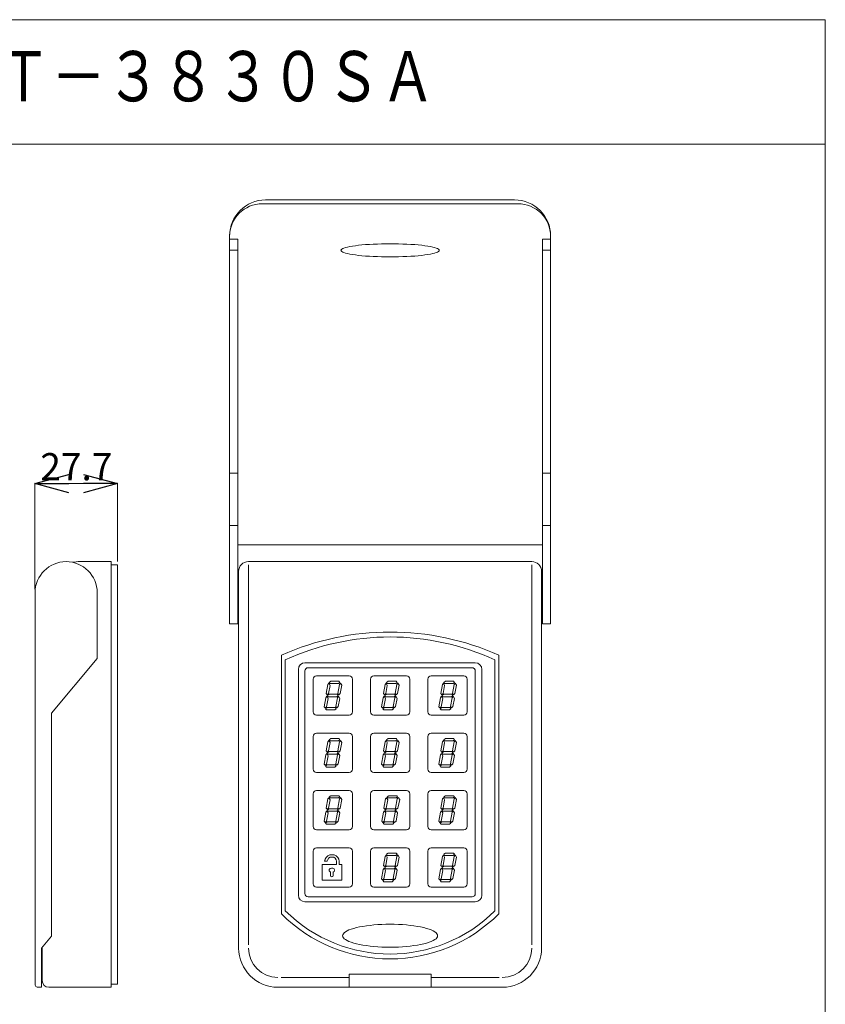
# Model space of a CAD drawing. Units: millimetres. Extents: x 61365 to 83945, y 61807 to 86887.
# Drawn here: x 72072 to 83945, y 72369 to 86887 of the extents above; entities that cross this region are included whole.
import ezdxf

# ---------------------------------------------------------------- set-up
doc = ezdxf.new("R2010")
doc.units = ezdxf.units.MM
doc.layers.add('電気錠制御盤\u3000（株）アート', color=40, linetype='Continuous')
doc.styles.add('KANJI', font='TXT', dxfattribs={"bigfont": 'BIGFONT'})
doc.styles.get("Standard").update_dxf_attribs({"font": 'txt.shx', "bigfont": 'extfont2.shx'})
doc.dimstyles.get("Standard").update_dxf_attribs({"dimtxt": 0.18, "dimasz": 0.18, "dimexe": 0.18, "dimexo": 0.0625, "dimgap": 0.09, "dimtad": 0, "dimtih": 1, "dimtoh": 1, "dimdec": 4, "dimzin": 0, "dimdsep": 46, "dimtxsty": 'Standard', "dimcen": 0.09, "dimadec": 0, "dimazin": 0, "dimtfac": 1, "dimtdec": 4, "dimtofl": 0, "dimtmove": 0, "dimatfit": 3, "dimfxl": 1, "dimtolj": 1, "dimtzin": 0, "dimarcsym": 0})

# ---------------------------------------------------------------- blocks, each defined once
blk = doc.blocks.new('_OPEN30')
at = {"color": 0, "linetype": 'ByBlock'}
for p, q in [((-1, 0.267949), (0, 0)), ((0, 0), (-1, -0.267949)), ((0, 0), (-1, 0))]:
    blk.add_line(p, q, dxfattribs=at)
blk = doc.blocks.new('*D170')
at = {"layer": 'DEFPOINTS', "color": 0, "linetype": 'Continuous'}
for p in [(73514, 80046), (73514, 78848), (72297, 78438)]:
    blk.add_point(p, dxfattribs=at)
at = {"layer": '電気錠制御盤\u3000（株）アート', "color": 0, "linetype": 'Continuous', "lineweight": 13}
for p, q in [((72297, 78488), (72297, 80046)), ((72797, 80046), (73014, 80046)), ((73514, 78898), (73514, 80046))]:
    blk.add_line(p, q, dxfattribs=at)
at = {"layer": '電気錠制御盤\u3000（株）アート', "color": 0, "linetype": 'Continuous', "lineweight": 13, "xscale": 500, "yscale": 500, "zscale": 500, "rotation": 180}
blk.add_blockref('_OPEN30', (72297, 80046), dxfattribs=at)
at = {"layer": '電気錠制御盤\u3000（株）アート', "color": 0, "linetype": 'Continuous', "lineweight": 13, "xscale": 500, "yscale": 500, "zscale": 500}
blk.add_blockref('_OPEN30', (73514, 80046), dxfattribs=at)
at = {"layer": '電気錠制御盤\u3000（株）アート', "color": 0, "linetype": 'Continuous', "lineweight": 13, "insert": (72906, 80296), "char_height": 400, "attachment_point": 5}
blk.add_mtext('\\A1;27.7', dxfattribs=at)

msp = doc.modelspace()

# ---------------------------------------------------------------- linework, layer by layer
at = {"layer": '電気錠制御盤\u3000（株）アート', "color": 7, "lineweight": 13}
msp.add_line((61364.52455, 86886.50006), (83944.98222, 86886.50006), dxfattribs=at)
at = {"layer": '電気錠制御盤\u3000（株）アート', "color": 7, "linetype": 'Continuous', "lineweight": 13}
for p, q in [((83944.98222, 86886.50006), (83944.98222, 61806.54404)), ((61364.52455, 85049.36754), (83944.98222, 85049.36754)), ((75696.60741, 84229.30092), (77531.21832, 84229.30092)), ((77531.21832, 84229.30092), (79365.82923, 84229.30092)), ((77531.21832, 84173.14879), (75648.32818, 84173.14879)), ((79414.10846, 84173.14879), (77531.21832, 84173.14879)), ((75165.53584, 77978.65048), (75165.53584, 83698.22934)), ((75165.53584, 83650.74406), (75286.23392, 83650.74406)), ((75286.23392, 83650.76023), (75286.23392, 79145.68776)), ((79776.20272, 79145.68776), (79776.20272, 83650.74406)), ((79776.20272, 83650.74406), (79896.90081, 83650.74406)), ((79896.90081, 77978.65048), (79896.90081, 83690.35645)), ((75165.53584, 83485.94953), (75286.23392, 83485.94953)), ((76809.78558, 83494.36521), (76807.02981, 83485.94953)), ((76807.02981, 83485.94953), (76809.78558, 83477.53386)), ((76818.03192, 83502.71679), (76809.78558, 83494.36521)), ((76809.78558, 83477.53386), (76818.03192, 83469.18227)), ((76831.70593, 83510.94067), (76818.03192, 83502.71679)), ((76850.7038, 83518.97446), (76831.70593, 83510.94067)), ((76874.88072, 83526.75695), (76850.7038, 83518.97446)), ((76904.05272, 83534.22877), (76874.88072, 83526.75695)), ((76937.99785, 83541.33318), (76904.05272, 83534.22877)), ((76976.45781, 83548.01611), (76937.99785, 83541.33318)), ((77019.13979, 83554.22663), (76976.45781, 83548.01611)), ((77065.719, 83559.91766), (77019.13979, 83554.22663)), ((77115.84093, 83565.04564), (77065.719, 83559.91766)), ((77169.12406, 83569.57158), (77115.84093, 83565.04564)), ((77225.1631, 83573.4612), (77169.12406, 83569.57158)), ((77283.53137, 83576.6848), (77225.1631, 83573.4612)), ((77343.78457, 83579.21789), (77283.53137, 83576.6848)), ((77405.46431, 83581.04104), (77343.78457, 83579.21789)), ((77468.10119, 83582.1406), (77405.46431, 83581.04104)), ((77531.21832, 83582.508), (77468.10119, 83582.1406)), ((77594.33558, 83582.1406), (77531.21832, 83582.508)), ((77656.97233, 83581.04104), (77594.33558, 83582.1406)), ((77718.65219, 83579.21789), (77656.97233, 83581.04104)), ((77778.9054, 83576.6848), (77718.65219, 83579.21789)), ((77837.27367, 83573.4612), (77778.9054, 83576.6848)), ((77893.31258, 83569.57158), (77837.27367, 83573.4612)), ((77946.59584, 83565.04564), (77893.31258, 83569.57158)), ((77996.71777, 83559.91766), (77946.59584, 83565.04564)), ((78043.29697, 83554.22663), (77996.71777, 83559.91766)), ((78085.97895, 83548.01611), (78043.29697, 83554.22663)), ((78124.43891, 83541.33318), (78085.97895, 83548.01611)), ((78158.38404, 83534.22877), (78124.43891, 83541.33318)), ((78187.55605, 83526.75695), (78158.38404, 83534.22877)), ((78211.73296, 83518.97446), (78187.55605, 83526.75695)), ((78230.73072, 83510.94067), (78211.73296, 83518.97446)), ((78244.40485, 83502.71679), (78230.73072, 83510.94067)), ((78252.65118, 83494.36521), (78244.40485, 83502.71679)), ((78244.40485, 83469.18227), (78252.65118, 83477.53386)), ((78255.40684, 83485.94953), (78252.65118, 83494.36521)), ((78252.65118, 83477.53386), (78255.40684, 83485.94953)), ((79776.20272, 83485.94953), (79896.90081, 83485.94953)), ((76818.03192, 83469.18227), (76831.70593, 83460.95839)), ((76831.70593, 83460.95839), (76850.7038, 83452.9246)), ((76850.7038, 83452.9246), (76874.88072, 83445.14211)), ((76874.88072, 83445.14211), (76904.05272, 83437.6703)), ((76904.05272, 83437.6703), (76937.99785, 83430.56589)), ((76937.99785, 83430.56589), (76976.45781, 83423.88295)), ((76976.45781, 83423.88295), (77019.13979, 83417.67243)), ((77019.13979, 83417.67243), (77065.719, 83411.9814)), ((77065.719, 83411.9814), (77115.84093, 83406.85342)), ((77115.84093, 83406.85342), (77169.12406, 83402.32748)), ((77169.12406, 83402.32748), (77225.1631, 83398.43787)), ((77225.1631, 83398.43787), (77283.53137, 83395.21426)), ((77283.53137, 83395.21426), (77343.78457, 83392.68117)), ((77343.78457, 83392.68117), (77405.46431, 83390.85803)), ((77405.46431, 83390.85803), (77468.10119, 83389.75847)), ((77468.10119, 83389.75847), (77531.21832, 83389.39106)), ((77531.21832, 83389.39106), (77594.33558, 83389.75847)), ((77594.33558, 83389.75847), (77656.97233, 83390.85803)), ((77656.97233, 83390.85803), (77718.65219, 83392.68117)), ((77718.65219, 83392.68117), (77778.9054, 83395.21426)), ((77778.9054, 83395.21426), (77837.27367, 83398.43787)), ((77837.27367, 83398.43787), (77893.31258, 83402.32748)), ((77893.31258, 83402.32748), (77946.59584, 83406.85342)), ((77946.59584, 83406.85342), (77996.71777, 83411.9814)), ((77996.71777, 83411.9814), (78043.29697, 83417.67243)), ((78043.29697, 83417.67243), (78085.97895, 83423.88295)), ((78085.97895, 83423.88295), (78124.43891, 83430.56589)), ((78124.43891, 83430.56589), (78158.38404, 83437.6703)), ((78158.38404, 83437.6703), (78187.55605, 83445.14211)), ((78187.55605, 83445.14211), (78211.73296, 83452.9246)), ((78211.73296, 83452.9246), (78230.73072, 83460.95839)), ((78230.73072, 83460.95839), (78244.40485, 83469.18227)), ((75165.53584, 82725.7954), (75165.53584, 77978.65048)), ((75165.53584, 82690.8795), (75165.53584, 82468.89158)), ((79896.90081, 82468.89158), (79896.90081, 82690.8795)), ((79896.90081, 82546.04179), (79896.90081, 78162.51144)), ((75165.53584, 80199.50951), (75286.23392, 80199.50951)), ((79776.20272, 80199.50951), (79896.90081, 80199.50951)), ((75165.53584, 79430.47055), (75286.23392, 79430.47055)), ((79776.20272, 79430.47055), (79896.90081, 79430.47055)), ((75286.23392, 77978.65048), (75286.23392, 79145.68776)), ((75286.23392, 78162.51144), (75286.23392, 79145.68776)), ((75286.23392, 79145.68776), (77531.21832, 79145.68776)), ((75286.23392, 79145.68776), (77531.21832, 79145.68776)), ((77531.21832, 79145.68776), (79776.20272, 79145.68776)), ((77531.21832, 79145.68776), (79776.20272, 79145.68776)), ((79776.20272, 79145.68776), (79776.20272, 77978.58808)), ((79776.20272, 79145.68776), (79776.20272, 78162.51144)), ((72958.79571, 78896.22847), (73417.44844, 78896.22847)), ((73417.44844, 78896.22847), (73417.44844, 72619.92776)), ((73514.00691, 78847.94924), (73417.44844, 78847.94924)), ((73514.00691, 78847.94924), (73514.00691, 72668.20699)), ((77531.21832, 78896.22823), (75443.14143, 78896.22823)), ((75443.14143, 78847.949), (75443.14143, 73247.5578)), ((79619.29521, 78896.22823), (77531.21832, 78896.22823)), ((79619.29521, 73247.5578), (79619.29521, 78847.949)), ((75298.30373, 78751.39053), (75298.30373, 73199.27857)), ((79764.13291, 73199.27857), (79764.13291, 78751.39053)), ((72297.3702, 78437.5755), (72297.3702, 72668.20699)), ((73214.67565, 78437.5755), (73214.67565, 77468.35732)), ((75286.23392, 77978.65048), (75165.53584, 77978.65048)), ((79896.90081, 77978.65048), (79776.20272, 77978.65048)), ((72538.76637, 76662.84002), (73214.67565, 77468.35732)), ((75928.34726, 77516.50765), (75928.34726, 73704.32209)), ((75986.28282, 77446.42358), (75986.28282, 73748.79728)), ((78786.47842, 77404.39989), (76275.95823, 77404.39989)), ((79076.15382, 77446.42358), (79076.15382, 73748.7974)), ((79134.08794, 77516.50765), (79134.08794, 73704.32124)), ((76179.39976, 77307.84142), (76179.39976, 73976.57424)), ((76275.95823, 77283.7018), (76275.95823, 74000.71386)), ((78738.19918, 77331.98104), (76324.23746, 77331.98104)), ((78786.47842, 74000.71386), (78786.47842, 77283.7018)), ((78883.03689, 73976.57424), (78883.03689, 77307.84142)), ((76396.65776, 77162.99937), (76396.65776, 76680.20847)), ((76444.937, 77211.2786), (76927.72934, 77211.2786)), ((76611.88417, 77085.42478), (76628.44492, 77101.93579)), ((76628.44492, 77101.93579), (76644.9569, 77072.14751)), ((76635.00993, 77115.1643), (76658.18493, 77131.72456)), ((76644.9569, 77098.65329), (76635.00993, 77115.1643)), ((76770.72334, 77098.65329), (76644.9569, 77098.65329)), ((76658.18493, 77131.72456), (76777.33711, 77131.72456)), ((76790.56659, 77115.1643), (76770.72334, 77098.65329)), ((76777.33711, 77131.72456), (76790.56659, 77115.1643)), ((76783.95281, 77085.42478), (76800.46335, 77105.26706)), ((76800.46335, 77105.26706), (76820.35487, 77075.47877)), ((76976.00857, 77162.99937), (76976.00857, 76680.20847)), ((77241.54436, 77162.99937), (77241.54436, 76680.20847)), ((77289.8236, 77211.2786), (77772.61449, 77211.2786)), ((77456.77078, 77085.42478), (77473.33152, 77101.93579)), ((77473.33152, 77101.93579), (77489.8435, 77072.14751)), ((77479.89653, 77115.1643), (77503.07153, 77131.72456)), ((77489.8435, 77098.65329), (77479.89653, 77115.1643)), ((77615.60994, 77098.65329), (77489.8435, 77098.65329)), ((77503.07153, 77131.72456), (77622.22371, 77131.72456)), ((77635.45319, 77115.1643), (77615.60994, 77098.65329)), ((77622.22371, 77131.72456), (77635.45319, 77115.1643)), ((77628.83942, 77085.42478), (77645.34995, 77105.26706)), ((77645.34995, 77105.26706), (77665.24148, 77075.47877)), ((77820.89373, 77162.99937), (77820.89373, 76680.20847)), ((78086.42952, 77162.99792), (78086.42952, 76680.20703)), ((78134.70875, 77211.27716), (78617.49965, 77211.27716)), ((78301.65738, 77085.42478), (78318.21812, 77101.93579)), ((78318.21812, 77101.93579), (78334.7301, 77072.14751)), ((78324.78313, 77115.1643), (78347.95813, 77131.72456)), ((78334.7301, 77098.65329), (78324.78313, 77115.1643)), ((78460.49654, 77098.65329), (78334.7301, 77098.65329)), ((78347.95813, 77131.72456), (78467.11032, 77131.72456)), ((78480.33979, 77115.1643), (78460.49654, 77098.65329)), ((78467.11032, 77131.72456), (78480.33979, 77115.1643)), ((78473.72602, 77085.42478), (78490.23655, 77105.26706)), ((78490.23655, 77105.26706), (78510.12808, 77075.47877)), ((78665.77888, 77162.99792), (78665.77888, 76680.20703)), ((76588.71111, 76949.76013), (76611.88417, 77085.42478)), ((76601.93914, 76933.20035), (76588.71111, 76949.76013)), ((76621.78238, 76949.76013), (76601.93914, 76933.20035)), ((76644.9569, 77072.14751), (76621.78238, 76949.76013)), ((76760.7783, 76949.76013), (76783.95281, 77085.42478)), ((76774.00584, 76933.20035), (76760.7783, 76949.76013)), ((76793.84909, 76949.76013), (76774.00584, 76933.20035)), ((76820.35487, 77075.47877), (76793.84909, 76949.76013)), ((77433.59771, 76949.76013), (77456.77078, 77085.42478)), ((77446.82574, 76933.20035), (77433.59771, 76949.76013)), ((77466.66899, 76949.76013), (77446.82574, 76933.20035)), ((77489.8435, 77072.14751), (77466.66899, 76949.76013)), ((77605.6649, 76949.76013), (77628.83942, 77085.42478)), ((77618.89245, 76933.20035), (77605.6649, 76949.76013)), ((77638.73569, 76949.76013), (77618.89245, 76933.20035)), ((77665.24148, 77075.47877), (77638.73569, 76949.76013)), ((78278.48431, 76949.76013), (78301.65738, 77085.42478)), ((78291.71234, 76933.20035), (78278.48431, 76949.76013)), ((78311.55559, 76949.76013), (78291.71234, 76933.20035)), ((78334.7301, 77072.14751), (78311.55559, 76949.76013)), ((78450.5515, 76949.76013), (78473.72602, 77085.42478)), ((78463.77905, 76933.20035), (78450.5515, 76949.76013)), ((78483.6223, 76949.76013), (78463.77905, 76933.20035)), ((78510.12808, 77075.47877), (78483.6223, 76949.76013)), ((76558.92282, 76754.51842), (76582.09734, 76890.18307)), ((76582.09734, 76890.18307), (76598.60787, 76910.02535)), ((76618.4994, 76876.95456), (76592.04238, 76754.51842)), ((76598.60787, 76910.02535), (76618.4994, 76876.95456)), ((76608.55291, 76923.25435), (76631.72742, 76939.81412)), ((76618.4994, 76903.41158), (76608.55291, 76923.25435)), ((76744.219, 76903.41158), (76618.4994, 76903.41158)), ((76631.72742, 76939.81412), (76750.83278, 76939.81412)), ((76730.98953, 76757.84969), (76754.16404, 76890.18307)), ((76764.0608, 76919.97136), (76744.219, 76903.41158)), ((76750.83278, 76939.81412), (76764.0608, 76919.97136)), ((76754.16404, 76890.18307), (76770.72334, 76910.02535)), ((76790.56659, 76880.28583), (76767.39207, 76757.84969)), ((76770.72334, 76910.02535), (76790.56659, 76880.28583)), ((77403.80942, 76754.51842), (77426.98394, 76890.18307)), ((77426.98394, 76890.18307), (77443.49447, 76910.02535)), ((77463.386, 76876.95456), (77436.92898, 76754.51842)), ((77443.49447, 76910.02535), (77463.386, 76876.95456)), ((77453.43951, 76923.25435), (77476.61403, 76939.81412)), ((77463.386, 76903.41158), (77453.43951, 76923.25435)), ((77589.10561, 76903.41158), (77463.386, 76903.41158)), ((77476.61403, 76939.81412), (77595.71938, 76939.81412)), ((77575.87613, 76757.84969), (77599.05065, 76890.18307)), ((77608.94741, 76919.97136), (77589.10561, 76903.41158)), ((77595.71938, 76939.81412), (77608.94741, 76919.97136)), ((77599.05065, 76890.18307), (77615.60994, 76910.02535)), ((77635.45319, 76880.28583), (77612.27867, 76757.84969)), ((77615.60994, 76910.02535), (77635.45319, 76880.28583)), ((78248.69602, 76754.51842), (78271.87054, 76890.18307)), ((78271.87054, 76890.18307), (78288.38107, 76910.02535)), ((78308.2726, 76876.95456), (78281.81558, 76754.51842)), ((78288.38107, 76910.02535), (78308.2726, 76876.95456)), ((78298.32611, 76923.25435), (78321.50063, 76939.81412)), ((78308.2726, 76903.41158), (78298.32611, 76923.25435)), ((78433.99221, 76903.41158), (78308.2726, 76903.41158)), ((78321.50063, 76939.81412), (78440.60598, 76939.81412)), ((78420.76273, 76757.84969), (78443.93725, 76890.18307)), ((78453.83401, 76919.97136), (78433.99221, 76903.41158)), ((78440.60598, 76939.81412), (78453.83401, 76919.97136)), ((78443.93725, 76890.18307), (78460.49654, 76910.02535)), ((78480.33979, 76880.28583), (78457.16528, 76757.84969)), ((78460.49654, 76910.02535), (78480.33979, 76880.28583)), ((72538.76637, 76662.84002), (72538.76637, 73371.88987)), ((76572.15036, 76737.95865), (76558.92282, 76754.51842)), ((76592.04238, 76754.51842), (76572.15036, 76737.95865)), ((76578.8129, 76728.0614), (76601.93914, 76744.57338)), ((76592.04238, 76711.50163), (76578.8129, 76728.0614)), ((76717.7615, 76711.50163), (76592.04238, 76711.50163)), ((76601.93914, 76744.57338), (76721.04449, 76744.57338)), ((76734.3208, 76728.0614), (76717.7615, 76711.50163)), ((76721.04449, 76744.57338), (76734.3208, 76728.0614)), ((76744.219, 76737.95865), (76730.98953, 76757.84969)), ((76767.39207, 76757.84969), (76744.219, 76737.95865)), ((77417.03697, 76737.95865), (77403.80942, 76754.51842)), ((77436.92898, 76754.51842), (77417.03697, 76737.95865)), ((77423.6995, 76728.0614), (77446.82574, 76744.57338)), ((77436.92898, 76711.50163), (77423.6995, 76728.0614)), ((77562.6481, 76711.50163), (77436.92898, 76711.50163)), ((77446.82574, 76744.57338), (77565.93109, 76744.57338)), ((77579.2074, 76728.0614), (77562.6481, 76711.50163)), ((77565.93109, 76744.57338), (77579.2074, 76728.0614)), ((77589.10561, 76737.95865), (77575.87613, 76757.84969)), ((77612.27867, 76757.84969), (77589.10561, 76737.95865)), ((78261.92357, 76737.95865), (78248.69602, 76754.51842)), ((78281.81558, 76754.51842), (78261.92357, 76737.95865)), ((78268.5861, 76728.0614), (78291.71234, 76744.57338)), ((78281.81558, 76711.50163), (78268.5861, 76728.0614)), ((78407.53471, 76711.50163), (78281.81558, 76711.50163)), ((78291.71234, 76744.57338), (78410.81769, 76744.57338)), ((78424.094, 76728.0614), (78407.53471, 76711.50163)), ((78410.81769, 76744.57338), (78424.094, 76728.0614)), ((78433.99221, 76737.95865), (78420.76273, 76757.84969)), ((78457.16528, 76757.84969), (78433.99221, 76737.95865)), ((76444.937, 76631.92924), (76927.72934, 76631.92924)), ((77289.8236, 76631.92924), (77772.61449, 76631.92924)), ((78134.70875, 76631.92779), (78617.49965, 76631.92779)), ((76444.937, 76366.39297), (76927.72934, 76366.39297)), ((77289.8236, 76366.392), (77772.61449, 76366.392)), ((78134.70875, 76366.39152), (78617.49965, 76366.39152)), ((76396.65776, 76318.11373), (76396.65776, 75835.32284)), ((76588.71111, 76104.87353), (76611.88417, 76240.53818)), ((76611.88417, 76240.53818), (76628.44492, 76257.04919)), ((76644.9569, 76227.2609), (76621.78238, 76104.87353)), ((76628.44492, 76257.04919), (76644.9569, 76227.2609)), ((76635.00993, 76270.2777), (76658.18493, 76286.83796)), ((76644.9569, 76253.76669), (76635.00993, 76270.2777)), ((76770.72334, 76253.76669), (76644.9569, 76253.76669)), ((76658.18493, 76286.83796), (76777.33711, 76286.83796)), ((76760.7783, 76104.87353), (76783.95281, 76240.53818)), ((76790.56659, 76270.2777), (76770.72334, 76253.76669)), ((76777.33711, 76286.83796), (76790.56659, 76270.2777)), ((76783.95281, 76240.53818), (76800.46335, 76260.38046)), ((76820.35487, 76230.59217), (76793.84909, 76104.87353)), ((76800.46335, 76260.38046), (76820.35487, 76230.59217)), ((76976.00857, 76318.11373), (76976.00857, 75835.32284)), ((77241.54436, 76318.11277), (77241.54436, 75835.32187)), ((77433.59771, 76104.87353), (77456.77078, 76240.53818)), ((77456.77078, 76240.53818), (77473.33152, 76257.04919)), ((77489.8435, 76227.2609), (77466.66899, 76104.87353)), ((77473.33152, 76257.04919), (77489.8435, 76227.2609)), ((77479.89653, 76270.2777), (77503.07153, 76286.83796)), ((77489.8435, 76253.76669), (77479.89653, 76270.2777)), ((77615.60994, 76253.76669), (77489.8435, 76253.76669)), ((77503.07153, 76286.83796), (77622.22371, 76286.83796)), ((77605.6649, 76104.87353), (77628.83942, 76240.53818)), ((77635.45319, 76270.2777), (77615.60994, 76253.76669)), ((77622.22371, 76286.83796), (77635.45319, 76270.2777)), ((77628.83942, 76240.53818), (77645.34995, 76260.38046)), ((77665.24148, 76230.59217), (77638.73569, 76104.87353)), ((77645.34995, 76260.38046), (77665.24148, 76230.59217)), ((77820.89373, 76318.11277), (77820.89373, 75835.32187)), ((78086.42952, 76318.11228), (78086.42952, 75835.32139)), ((78278.48431, 76104.87353), (78301.65738, 76240.53818)), ((78301.65738, 76240.53818), (78318.21812, 76257.04919)), ((78334.7301, 76227.2609), (78311.55559, 76104.87353)), ((78318.21812, 76257.04919), (78334.7301, 76227.2609)), ((78324.78313, 76270.2777), (78347.95813, 76286.83796)), ((78334.7301, 76253.76669), (78324.78313, 76270.2777)), ((78460.49654, 76253.76669), (78334.7301, 76253.76669)), ((78347.95813, 76286.83796), (78467.11032, 76286.83796)), ((78450.5515, 76104.87353), (78473.72602, 76240.53818)), ((78480.33979, 76270.2777), (78460.49654, 76253.76669)), ((78467.11032, 76286.83796), (78480.33979, 76270.2777)), ((78473.72602, 76240.53818), (78490.23655, 76260.38046)), ((78510.12808, 76230.59217), (78483.6223, 76104.87353)), ((78490.23655, 76260.38046), (78510.12808, 76230.59217)), ((78665.77888, 76318.11228), (78665.77888, 75835.32139)), ((76601.93914, 76088.31375), (76588.71111, 76104.87353)), ((76621.78238, 76104.87353), (76601.93914, 76088.31375)), ((76608.55291, 76078.36775), (76631.72742, 76094.92752)), ((76618.4994, 76058.52498), (76608.55291, 76078.36775)), ((76631.72742, 76094.92752), (76750.83278, 76094.92752)), ((76764.0608, 76075.08476), (76744.219, 76058.52498)), ((76750.83278, 76094.92752), (76764.0608, 76075.08476)), ((76774.00584, 76088.31375), (76760.7783, 76104.87353)), ((76793.84909, 76104.87353), (76774.00584, 76088.31375)), ((77446.82574, 76088.31375), (77433.59771, 76104.87353)), ((77466.66899, 76104.87353), (77446.82574, 76088.31375)), ((77453.43951, 76078.36775), (77476.61403, 76094.92752)), ((77463.386, 76058.52498), (77453.43951, 76078.36775)), ((77476.61403, 76094.92752), (77595.71938, 76094.92752)), ((77608.94741, 76075.08476), (77589.10561, 76058.52498)), ((77595.71938, 76094.92752), (77608.94741, 76075.08476)), ((77618.89245, 76088.31375), (77605.6649, 76104.87353)), ((77638.73569, 76104.87353), (77618.89245, 76088.31375)), ((78291.71234, 76088.31375), (78278.48431, 76104.87353)), ((78311.55559, 76104.87353), (78291.71234, 76088.31375)), ((78298.32611, 76078.36775), (78321.50063, 76094.92752)), ((78308.2726, 76058.52498), (78298.32611, 76078.36775)), ((78321.50063, 76094.92752), (78440.60598, 76094.92752)), ((78453.83401, 76075.08476), (78433.99221, 76058.52498)), ((78440.60598, 76094.92752), (78453.83401, 76075.08476)), ((78463.77905, 76088.31375), (78450.5515, 76104.87353)), ((78483.6223, 76104.87353), (78463.77905, 76088.31375)), ((76558.92282, 75909.63182), (76582.09734, 76045.29647)), ((76582.09734, 76045.29647), (76598.60787, 76065.13875)), ((76618.4994, 76032.06796), (76592.04238, 75909.63182)), ((76598.60787, 76065.13875), (76618.4994, 76032.06796)), ((76744.219, 76058.52498), (76618.4994, 76058.52498)), ((76730.98953, 75912.96309), (76754.16404, 76045.29647)), ((76754.16404, 76045.29647), (76770.72334, 76065.13875)), ((76790.56659, 76035.39923), (76767.39207, 75912.96309)), ((76770.72334, 76065.13875), (76790.56659, 76035.39923)), ((77403.80942, 75909.63182), (77426.98394, 76045.29647)), ((77426.98394, 76045.29647), (77443.49447, 76065.13875)), ((77463.386, 76032.06796), (77436.92898, 75909.63182)), ((77443.49447, 76065.13875), (77463.386, 76032.06796)), ((77589.10561, 76058.52498), (77463.386, 76058.52498)), ((77575.87613, 75912.96309), (77599.05065, 76045.29647)), ((77599.05065, 76045.29647), (77615.60994, 76065.13875)), ((77635.45319, 76035.39923), (77612.27867, 75912.96309)), ((77615.60994, 76065.13875), (77635.45319, 76035.39923)), ((78248.69602, 75909.63182), (78271.87054, 76045.29647)), ((78271.87054, 76045.29647), (78288.38107, 76065.13875)), ((78308.2726, 76032.06796), (78281.81558, 75909.63182)), ((78288.38107, 76065.13875), (78308.2726, 76032.06796)), ((78433.99221, 76058.52498), (78308.2726, 76058.52498)), ((78420.76273, 75912.96309), (78443.93725, 76045.29647)), ((78443.93725, 76045.29647), (78460.49654, 76065.13875)), ((78480.33979, 76035.39923), (78457.16528, 75912.96309)), ((78460.49654, 76065.13875), (78480.33979, 76035.39923)), ((76444.937, 75787.0436), (76927.72934, 75787.0436)), ((76572.15036, 75893.07204), (76558.92282, 75909.63182)), ((76592.04238, 75909.63182), (76572.15036, 75893.07204)), ((76578.8129, 75883.1748), (76601.93914, 75899.68678)), ((76592.04238, 75866.61502), (76578.8129, 75883.1748)), ((76717.7615, 75866.61502), (76592.04238, 75866.61502)), ((76601.93914, 75899.68678), (76721.04449, 75899.68678)), ((76734.3208, 75883.1748), (76717.7615, 75866.61502)), ((76721.04449, 75899.68678), (76734.3208, 75883.1748)), ((76744.219, 75893.07204), (76730.98953, 75912.96309)), ((76767.39207, 75912.96309), (76744.219, 75893.07204)), ((77289.8236, 75787.04264), (77772.61449, 75787.04264)), ((77417.03697, 75893.07204), (77403.80942, 75909.63182)), ((77436.92898, 75909.63182), (77417.03697, 75893.07204)), ((77423.6995, 75883.1748), (77446.82574, 75899.68678)), ((77436.92898, 75866.61502), (77423.6995, 75883.1748)), ((77562.6481, 75866.61502), (77436.92898, 75866.61502)), ((77446.82574, 75899.68678), (77565.93109, 75899.68678)), ((77579.2074, 75883.1748), (77562.6481, 75866.61502)), ((77565.93109, 75899.68678), (77579.2074, 75883.1748)), ((77589.10561, 75893.07204), (77575.87613, 75912.96309)), ((77612.27867, 75912.96309), (77589.10561, 75893.07204)), ((78134.70875, 75787.04215), (78617.49965, 75787.04215)), ((78261.92357, 75893.07204), (78248.69602, 75909.63182)), ((78281.81558, 75909.63182), (78261.92357, 75893.07204)), ((78268.5861, 75883.1748), (78291.71234, 75899.68678)), ((78281.81558, 75866.61502), (78268.5861, 75883.1748)), ((78407.53471, 75866.61502), (78281.81558, 75866.61502)), ((78291.71234, 75899.68678), (78410.81769, 75899.68678)), ((78424.094, 75883.1748), (78407.53471, 75866.61502)), ((78410.81769, 75899.68678), (78424.094, 75883.1748)), ((78433.99221, 75893.07204), (78420.76273, 75912.96309)), ((78457.16528, 75912.96309), (78433.99221, 75893.07204)), ((76444.937, 75521.50637), (76927.72934, 75521.50637)), ((77289.8236, 75521.50492), (77772.61449, 75521.50492)), ((78134.70875, 75521.50492), (78617.49965, 75521.50492)), ((76396.65776, 75473.22713), (76396.65776, 74990.43624)), ((76588.71111, 75263.26943), (76611.88417, 75398.93408)), ((76611.88417, 75398.93408), (76628.44492, 75415.4451)), ((76644.9569, 75385.70557), (76621.78238, 75263.26943)), ((76628.44492, 75415.4451), (76644.9569, 75385.70557)), ((76635.00993, 75428.72237), (76658.18493, 75445.23387)), ((76644.9569, 75412.16259), (76635.00993, 75428.72237)), ((76770.72334, 75412.16259), (76644.9569, 75412.16259)), ((76658.18493, 75445.23387), (76777.33711, 75445.23387)), ((76760.7783, 75263.26943), (76783.95281, 75398.93408)), ((76790.56659, 75428.72237), (76770.72334, 75412.16259)), ((76777.33711, 75445.23387), (76790.56659, 75428.72237)), ((76783.95281, 75398.93408), (76800.46335, 75418.77636)), ((76820.35487, 75388.98904), (76793.84909, 75263.26943)), ((76800.46335, 75418.77636), (76820.35487, 75388.98904)), ((76976.00857, 75473.22713), (76976.00857, 74990.43624)), ((77241.54436, 75473.22568), (77241.54436, 74990.43527)), ((77440.21148, 75263.26943), (77463.386, 75398.93408)), ((77463.386, 75398.93408), (77479.94529, 75415.4451)), ((77496.45727, 75385.70557), (77473.28276, 75263.26943)), ((77479.94529, 75415.4451), (77496.45727, 75385.70557)), ((77486.51223, 75428.72237), (77509.6853, 75445.23387)), ((77496.45727, 75412.16259), (77486.51223, 75428.72237)), ((77622.22371, 75412.16259), (77496.45727, 75412.16259)), ((77509.6853, 75445.23387), (77628.83942, 75445.23387)), ((77612.27867, 75263.26943), (77635.45319, 75398.93408)), ((77642.06696, 75428.72237), (77622.22371, 75412.16259)), ((77628.83942, 75445.23387), (77642.06696, 75428.72237)), ((77635.45319, 75398.93408), (77651.96372, 75418.77636)), ((77671.85573, 75388.98904), (77645.34995, 75263.26943)), ((77651.96372, 75418.77636), (77671.85573, 75388.98904)), ((77820.89373, 75473.22568), (77820.89373, 74990.43527)), ((78086.42952, 75473.22568), (78086.42952, 74990.43527)), ((78278.48431, 75263.26943), (78301.65738, 75398.93408)), ((78301.65738, 75398.93408), (78318.21812, 75415.4451)), ((78334.7301, 75385.70557), (78311.55559, 75263.26943)), ((78318.21812, 75415.4451), (78334.7301, 75385.70557)), ((78324.78313, 75428.72237), (78347.95813, 75445.23387)), ((78334.7301, 75412.16259), (78324.78313, 75428.72237)), ((78460.49654, 75412.16259), (78334.7301, 75412.16259)), ((78347.95813, 75445.23387), (78467.11032, 75445.23387)), ((78450.5515, 75263.26943), (78473.72602, 75398.93408)), ((78480.33979, 75428.72237), (78460.49654, 75412.16259)), ((78467.11032, 75445.23387), (78480.33979, 75428.72237)), ((78473.72602, 75398.93408), (78490.23655, 75418.77636)), ((78510.12808, 75388.98904), (78483.6223, 75263.26943)), ((78490.23655, 75418.77636), (78510.12808, 75388.98904)), ((78665.77888, 75473.22568), (78665.77888, 74990.43527)), ((76558.92282, 75068.02772), (76582.09734, 75203.69334)), ((76582.09734, 75203.69334), (76598.60787, 75223.5839)), ((76601.93914, 75246.70965), (76588.71111, 75263.26943)), ((76598.60787, 75223.5839), (76618.4994, 75190.46483)), ((76621.78238, 75263.26943), (76601.93914, 75246.70965)), ((76608.55291, 75236.81241), (76631.72742, 75253.32439)), ((76618.4994, 75216.92088), (76608.55291, 75236.81241)), ((76744.219, 75216.92088), (76618.4994, 75216.92088)), ((76631.72742, 75253.32439), (76750.83278, 75253.32439)), ((76730.98953, 75071.35947), (76754.16404, 75203.69334)), ((76764.0608, 75233.48114), (76744.219, 75216.92088)), ((76750.83278, 75253.32439), (76764.0608, 75233.48114)), ((76754.16404, 75203.69334), (76770.72334, 75223.5839)), ((76774.00584, 75246.70965), (76760.7783, 75263.26943)), ((76770.72334, 75223.5839), (76790.56659, 75193.7961)), ((76793.84909, 75263.26943), (76774.00584, 75246.70965)), ((77410.42319, 75068.02772), (77433.59771, 75203.69334)), ((77433.59771, 75203.69334), (77450.157, 75223.5839)), ((77453.43951, 75246.70965), (77440.21148, 75263.26943)), ((77450.157, 75223.5839), (77470.00025, 75190.46483)), ((77473.28276, 75263.26943), (77453.43951, 75246.70965)), ((77460.05473, 75236.81241), (77483.2278, 75253.32439)), ((77470.00025, 75216.92088), (77460.05473, 75236.81241)), ((77595.71938, 75216.92088), (77470.00025, 75216.92088)), ((77483.2278, 75253.32439), (77602.33363, 75253.32439)), ((77582.4899, 75071.35947), (77605.6649, 75203.69334)), ((77615.56118, 75233.48114), (77595.71938, 75216.92088)), ((77602.33363, 75253.32439), (77615.56118, 75233.48114)), ((77605.6649, 75203.69334), (77622.22371, 75223.5839)), ((77625.50815, 75246.70965), (77612.27867, 75263.26943)), ((77622.22371, 75223.5839), (77642.06696, 75193.7961)), ((77645.34995, 75263.26943), (77625.50815, 75246.70965)), ((78248.69602, 75068.02772), (78271.87054, 75203.69334)), ((78271.87054, 75203.69334), (78288.38107, 75223.5839)), ((78291.71234, 75246.70965), (78278.48431, 75263.26943)), ((78288.38107, 75223.5839), (78308.2726, 75190.46483)), ((78311.55559, 75263.26943), (78291.71234, 75246.70965)), ((78298.32611, 75236.81241), (78321.50063, 75253.32439)), ((78308.2726, 75216.92088), (78298.32611, 75236.81241)), ((78433.99221, 75216.92088), (78308.2726, 75216.92088)), ((78321.50063, 75253.32439), (78440.60598, 75253.32439)), ((78420.76273, 75071.35947), (78443.93725, 75203.69334)), ((78453.83401, 75233.48114), (78433.99221, 75216.92088)), ((78440.60598, 75253.32439), (78453.83401, 75233.48114)), ((78443.93725, 75203.69334), (78460.49654, 75223.5839)), ((78463.77905, 75246.70965), (78450.5515, 75263.26943)), ((78460.49654, 75223.5839), (78480.33979, 75193.7961)), ((78483.6223, 75263.26943), (78463.77905, 75246.70965)), ((76572.15036, 75051.51671), (76558.92282, 75068.02772)), ((76592.04238, 75068.02772), (76572.15036, 75051.51671)), ((76578.8129, 75041.57167), (76601.93914, 75058.13048)), ((76618.4994, 75190.46483), (76592.04238, 75068.02772)), ((76601.93914, 75058.13048), (76721.04449, 75058.13048)), ((76721.04449, 75058.13048), (76734.3208, 75041.57167)), ((76744.219, 75051.51671), (76730.98953, 75071.35947)), ((76767.39207, 75071.35947), (76744.219, 75051.51671)), ((76790.56659, 75193.7961), (76767.39207, 75071.35947)), ((77423.65267, 75051.51671), (77410.42319, 75068.02772)), ((77443.54275, 75068.02772), (77423.65267, 75051.51671)), ((77430.3152, 75041.57167), (77453.43951, 75058.13048)), ((77470.00025, 75190.46483), (77443.54275, 75068.02772)), ((77453.43951, 75058.13048), (77572.59363, 75058.13048)), ((77572.59363, 75058.13048), (77585.82117, 75041.57167)), ((77595.71938, 75051.51671), (77582.4899, 75071.35947)), ((77618.89245, 75071.35947), (77595.71938, 75051.51671)), ((77642.06696, 75193.7961), (77618.89245, 75071.35947)), ((78261.92357, 75051.51671), (78248.69602, 75068.02772)), ((78281.81558, 75068.02772), (78261.92357, 75051.51671)), ((78268.5861, 75041.57167), (78291.71234, 75058.13048)), ((78308.2726, 75190.46483), (78281.81558, 75068.02772)), ((78291.71234, 75058.13048), (78410.81769, 75058.13048)), ((78410.81769, 75058.13048), (78424.094, 75041.57167)), ((78433.99221, 75051.51671), (78420.76273, 75071.35947)), ((78457.16528, 75071.35947), (78433.99221, 75051.51671)), ((78480.33979, 75193.7961), (78457.16528, 75071.35947)), ((76444.937, 74942.157), (76927.72934, 74942.157)), ((76592.04238, 75025.01141), (76578.8129, 75041.57167)), ((76717.7615, 75025.01141), (76592.04238, 75025.01141)), ((76734.3208, 75041.57167), (76717.7615, 75025.01141)), ((77289.8236, 74942.15604), (77772.61449, 74942.15604)), ((77443.54275, 75025.01141), (77430.3152, 75041.57167)), ((77569.26236, 75025.01141), (77443.54275, 75025.01141)), ((77585.82117, 75041.57167), (77569.26236, 75025.01141)), ((78134.70875, 74942.15604), (78617.49965, 74942.15604)), ((78281.81558, 75025.01141), (78268.5861, 75041.57167)), ((78407.53471, 75025.01141), (78281.81558, 75025.01141)), ((78424.094, 75041.57167), (78407.53471, 75025.01141)), ((76396.65921, 74628.34198), (76396.65921, 74145.54963)), ((76444.93844, 74676.62121), (76927.72934, 74676.62121)), ((76976.00857, 74628.34198), (76976.00857, 74145.54963)), ((77241.54436, 74628.34198), (77241.54436, 74145.54963)), ((77289.8236, 74676.62121), (77772.61449, 74676.62121)), ((77820.89373, 74628.34198), (77820.89373, 74145.54963)), ((78086.42952, 74628.34198), (78086.42952, 74145.54963)), ((78134.70875, 74676.62121), (78617.49965, 74676.62121)), ((78665.77888, 74628.34198), (78665.77888, 74145.54963)), ((76565.53659, 74477.95892), (76572.15036, 74507.6999)), ((76605.2704, 74477.95892), (76565.53659, 74477.95892)), ((76572.15036, 74507.6999), (76588.71111, 74534.20471)), ((76588.71111, 74534.20471), (76611.88417, 74557.33095)), ((76611.88417, 74501.13392), (76605.2704, 74477.95892)), ((76611.88417, 74557.33095), (76641.67246, 74570.55849)), ((76625.11365, 74524.25871), (76611.88417, 74501.13392)), ((76648.28817, 74537.4877), (76625.11365, 74524.25871)), ((76641.67246, 74570.55849), (76674.74374, 74573.88976)), ((76674.74374, 74540.81897), (76648.28817, 74537.4877)), ((76674.74374, 74573.88976), (76707.81501, 74570.55849)), ((76701.24952, 74537.4877), (76674.74374, 74540.81897)), ((76721.04449, 74524.25871), (76701.24952, 74537.4877)), ((76707.81501, 74570.55849), (76737.6033, 74557.33095)), ((76737.6033, 74501.13392), (76721.04449, 74524.25871)), ((76737.6033, 74557.33095), (76760.7783, 74534.20471)), ((76740.93457, 74477.95892), (76737.6033, 74501.13392)), ((76740.93457, 74428.32787), (76740.93457, 74477.95892)), ((76760.7783, 74534.20471), (76774.00584, 74507.6999)), ((76774.00584, 74507.6999), (76780.62155, 74477.95892)), ((76780.62155, 74477.95892), (76780.62155, 74428.32787)), ((77433.59771, 74415.10032), (77456.77078, 74550.76497)), ((77456.77078, 74550.76497), (77473.33152, 74567.27599)), ((77489.8435, 74537.4877), (77466.66899, 74415.10032)), ((77473.33152, 74567.27599), (77489.8435, 74537.4877)), ((77479.89653, 74580.5045), (77503.07153, 74597.06476)), ((77489.8435, 74563.99348), (77479.89653, 74580.5045)), ((77615.60994, 74563.99348), (77489.8435, 74563.99348)), ((77503.07153, 74597.06476), (77622.22371, 74597.06476)), ((77605.6649, 74415.10032), (77628.83942, 74550.76497)), ((77635.45319, 74580.5045), (77615.60994, 74563.99348)), ((77622.22371, 74597.06476), (77635.45319, 74580.5045)), ((77628.83942, 74550.76497), (77645.34995, 74570.60726)), ((77665.24148, 74540.81897), (77638.73569, 74415.10032)), ((77645.34995, 74570.60726), (77665.24148, 74540.81897)), ((78278.48431, 74415.10032), (78301.65738, 74550.76497)), ((78301.65738, 74550.76497), (78318.21812, 74567.27599)), ((78334.7301, 74537.4877), (78311.55559, 74415.10032)), ((78318.21812, 74567.27599), (78334.7301, 74537.4877)), ((78324.78313, 74580.5045), (78347.95813, 74597.06476)), ((78334.7301, 74563.99348), (78324.78313, 74580.5045)), ((78460.49654, 74563.99348), (78334.7301, 74563.99348)), ((78347.95813, 74597.06476), (78467.11032, 74597.06476)), ((78450.5515, 74415.10032), (78473.72602, 74550.76497)), ((78480.33979, 74580.5045), (78460.49654, 74563.99348)), ((78467.11032, 74597.06476), (78480.33979, 74580.5045)), ((78473.72602, 74550.76497), (78490.23655, 74570.60726)), ((78510.12808, 74540.81897), (78483.6223, 74415.10032)), ((78490.23655, 74570.60726), (78510.12808, 74540.81897)), ((76740.93457, 74428.32787), (76529.18281, 74428.32787)), ((76529.18281, 74428.32787), (76529.18281, 74200.01633)), ((76644.9569, 74372.03428), (76635.05869, 74355.52327)), ((76635.05869, 74355.52327), (76635.05869, 74335.6805)), ((76635.05869, 74335.6805), (76644.9569, 74322.40323)), ((76664.84746, 74378.6973), (76644.9569, 74372.03428)), ((76687.97321, 74375.36555), (76664.84746, 74378.6973)), ((76704.53251, 74365.42051), (76687.97321, 74375.36555)), ((76691.30448, 74318.44433), (76704.53251, 74329.06625)), ((76711.14628, 74345.57823), (76704.53251, 74365.42051)), ((76704.53251, 74329.06625), (76711.14628, 74345.57823)), ((76820.35487, 74428.32787), (76780.62155, 74428.32787)), ((76820.35487, 74200.01633), (76820.35487, 74428.32787)), ((77403.80942, 74219.85862), (77426.98394, 74355.52327)), ((77426.98394, 74355.52327), (77443.49447, 74375.36555)), ((77446.82574, 74398.54055), (77433.59771, 74415.10032)), ((77463.386, 74342.29476), (77436.92898, 74219.85862)), ((77443.49447, 74375.36555), (77463.386, 74342.29476)), ((77466.66899, 74415.10032), (77446.82574, 74398.54055)), ((77453.43951, 74388.59454), (77476.61403, 74405.15432)), ((77463.386, 74368.75178), (77453.43951, 74388.59454)), ((77589.10561, 74368.75178), (77463.386, 74368.75178)), ((77476.61403, 74405.15432), (77595.71938, 74405.15432)), ((77575.87613, 74223.18988), (77599.05065, 74355.52327)), ((77608.94741, 74385.31155), (77589.10561, 74368.75178)), ((77595.71938, 74405.15432), (77608.94741, 74385.31155)), ((77599.05065, 74355.52327), (77615.60994, 74375.36555)), ((77618.89245, 74398.54055), (77605.6649, 74415.10032)), ((77635.45319, 74345.62602), (77612.27867, 74223.18988)), ((77615.60994, 74375.36555), (77635.45319, 74345.62602)), ((77638.73569, 74415.10032), (77618.89245, 74398.54055)), ((78248.69602, 74219.85862), (78271.87054, 74355.52327)), ((78271.87054, 74355.52327), (78288.38107, 74375.36555)), ((78291.71234, 74398.54055), (78278.48431, 74415.10032)), ((78308.2726, 74342.29476), (78281.81558, 74219.85862)), ((78288.38107, 74375.36555), (78308.2726, 74342.29476)), ((78311.55559, 74415.10032), (78291.71234, 74398.54055)), ((78298.32611, 74388.59454), (78321.50063, 74405.15432)), ((78308.2726, 74368.75178), (78298.32611, 74388.59454)), ((78433.99221, 74368.75178), (78308.2726, 74368.75178)), ((78321.50063, 74405.15432), (78440.60598, 74405.15432)), ((78420.76273, 74223.18988), (78443.93725, 74355.52327)), ((78453.83401, 74385.31155), (78433.99221, 74368.75178)), ((78440.60598, 74405.15432), (78453.83401, 74385.31155)), ((78443.93725, 74355.52327), (78460.49654, 74375.36555)), ((78463.77905, 74398.54055), (78450.5515, 74415.10032)), ((78480.33979, 74345.62602), (78457.16528, 74223.18988)), ((78460.49654, 74375.36555), (78480.33979, 74345.62602)), ((78483.6223, 74415.10032), (78463.77905, 74398.54055)), ((76529.18281, 74200.01633), (76820.35487, 74200.01633)), ((76644.9569, 74322.40323), (76651.57067, 74319.12072)), ((76651.57067, 74319.12072), (76651.57067, 74269.48967)), ((76651.57067, 74269.48967), (76658.18493, 74252.92989)), ((76658.18493, 74252.92989), (76671.41247, 74249.64739)), ((76671.41247, 74249.64739), (76684.69071, 74252.92989)), ((76684.69071, 74252.92989), (76691.30448, 74269.48967)), ((76691.30448, 74269.48967), (76691.30448, 74318.44433)), ((77417.03697, 74203.29884), (77403.80942, 74219.85862)), ((77436.92898, 74219.85862), (77417.03697, 74203.29884)), ((77423.6995, 74193.4016), (77446.82574, 74209.91358)), ((77436.92898, 74176.84182), (77423.6995, 74193.4016)), ((77446.82574, 74209.91358), (77565.93109, 74209.91358)), ((77579.2074, 74193.4016), (77562.6481, 74176.84182)), ((77565.93109, 74209.91358), (77579.2074, 74193.4016)), ((77589.10561, 74203.29884), (77575.87613, 74223.18988)), ((77612.27867, 74223.18988), (77589.10561, 74203.29884)), ((78261.92357, 74203.29884), (78248.69602, 74219.85862)), ((78281.81558, 74219.85862), (78261.92357, 74203.29884)), ((78268.5861, 74193.4016), (78291.71234, 74209.91358)), ((78281.81558, 74176.84182), (78268.5861, 74193.4016)), ((78291.71234, 74209.91358), (78410.81769, 74209.91358)), ((78424.094, 74193.4016), (78407.53471, 74176.84182)), ((78410.81769, 74209.91358), (78424.094, 74193.4016)), ((78433.99221, 74203.29884), (78420.76273, 74223.18988)), ((78457.16528, 74223.18988), (78433.99221, 74203.29884)), ((76444.93844, 74097.2704), (76927.72934, 74097.2704)), ((77289.8236, 74097.2704), (77772.61449, 74097.2704)), ((77562.6481, 74176.84182), (77436.92898, 74176.84182)), ((78134.70875, 74097.2704), (78617.49965, 74097.2704)), ((78407.53471, 74176.84182), (78281.81558, 74176.84182)), ((76324.23746, 73952.43463), (78738.19918, 73952.43463)), ((76275.95823, 73880.01578), (78786.47842, 73880.01578)), ((76924.95823, 73464.81424), (76896.75857, 73451.73853)), ((76957.77182, 73477.24711), (76924.95823, 73464.81424)), ((76994.94985, 73488.94215), (76957.77182, 73477.24711)), ((77036.20904, 73499.81065), (76994.94985, 73488.94215)), ((77081.23558, 73509.76981), (77036.20904, 73499.81065)), ((77129.68681, 73518.74383), (77081.23558, 73509.76981)), ((77181.19387, 73526.66428), (77129.68681, 73518.74383)), ((77235.36486, 73533.47117), (77181.19387, 73526.66428)), ((77291.78748, 73539.11248), (77235.36486, 73533.47117)), ((77350.03239, 73543.54524), (77291.78748, 73539.11248)), ((77409.65616, 73546.73589), (77350.03239, 73543.54524)), ((77470.20508, 73548.66006), (77409.65616, 73546.73589)), ((77531.21832, 73549.30302), (77470.20508, 73548.66006)), ((77592.23169, 73548.66006), (77531.21832, 73549.30302)), ((77652.78061, 73546.73589), (77592.23169, 73548.66006)), ((77712.40437, 73543.54536), (77652.78061, 73546.73589)), ((77770.64917, 73539.11248), (77712.40437, 73543.54536)), ((77827.07178, 73533.47129), (77770.64917, 73539.11248)), ((77881.24289, 73526.6644), (77827.07178, 73533.47129)), ((77932.74996, 73518.74395), (77881.24289, 73526.6644)), ((77981.20118, 73509.76993), (77932.74996, 73518.74395)), ((78026.22773, 73499.81089), (77981.20118, 73509.76993)), ((78067.48692, 73488.94239), (78026.22773, 73499.81089)), ((78104.66495, 73477.24723), (78067.48692, 73488.94239)), ((78137.47853, 73464.81448), (78104.66495, 73477.24723)), ((78165.67819, 73451.73877), (78137.47853, 73464.81448)), ((72393.92867, 73199.27857), (72538.76637, 73371.88987)), ((76833.83335, 73395.05292), (76831.16942, 73380.32558)), ((76831.16942, 73380.32558), (76833.83335, 73365.59824)), ((76841.80473, 73409.66825), (76833.83335, 73395.05292)), ((76833.83335, 73365.59824), (76841.80473, 73350.98303)), ((76855.02311, 73424.06017), (76841.80473, 73409.66825)), ((76841.80473, 73350.98303), (76855.02311, 73336.59111)), ((76873.38756, 73438.11932), (76855.02311, 73424.06017)), ((76855.02311, 73336.59111), (76873.38756, 73322.53196)), ((76896.75857, 73451.73853), (76873.38756, 73438.11932)), ((76873.38756, 73322.53196), (76896.75857, 73308.91275)), ((78189.0492, 73438.11956), (78165.67819, 73451.73877)), ((78165.67819, 73308.91299), (78189.0492, 73322.5322)), ((78207.41378, 73424.06041), (78189.0492, 73438.11956)), ((78189.0492, 73322.5322), (78207.41378, 73336.59135)), ((78220.63203, 73409.66849), (78207.41378, 73424.06041)), ((78207.41378, 73336.59135), (78220.63203, 73350.98327)), ((78228.60341, 73395.05316), (78220.63203, 73409.66849)), ((78220.63203, 73350.98327), (78228.60341, 73365.59848)), ((78231.26734, 73380.32582), (78228.60341, 73395.05316)), ((78228.60341, 73365.59848), (78231.26734, 73380.32582)), ((72393.92867, 73199.27857), (72393.92867, 72619.92776)), ((72403.58452, 73210.78593), (72403.58452, 72716.48623)), ((76896.75857, 73308.91275), (76924.95823, 73295.83692)), ((76924.95823, 73295.83692), (76957.77194, 73283.40429)), ((76957.77194, 73283.40429), (76994.94985, 73271.70913)), ((76994.94985, 73271.70913), (77036.20904, 73260.84063)), ((77036.20904, 73260.84063), (77081.2357, 73250.88159)), ((77081.2357, 73250.88159), (77129.68681, 73241.90757)), ((77129.68681, 73241.90757), (77181.19399, 73233.98699)), ((77181.19399, 73233.98699), (77235.36498, 73227.18023)), ((77235.36498, 73227.18023), (77291.7876, 73221.53892)), ((77291.7876, 73221.53892), (77350.03239, 73217.10616)), ((77350.03239, 73217.10616), (77409.65616, 73213.91551)), ((77409.65616, 73213.91551), (77470.2052, 73211.99146)), ((77470.2052, 73211.99146), (77531.21844, 73211.34838)), ((77531.21844, 73211.34838), (77592.23169, 73211.99146)), ((77592.23169, 73211.99146), (77652.78061, 73213.91563)), ((77652.78061, 73213.91563), (77712.40437, 73217.10628)), ((77712.40437, 73217.10628), (77770.64929, 73221.53904)), ((77770.64929, 73221.53904), (77827.0719, 73227.18035)), ((77827.0719, 73227.18035), (77881.24289, 73233.98712)), ((77881.24289, 73233.98712), (77932.74996, 73241.90769)), ((77932.74996, 73241.90769), (77981.20118, 73250.88171)), ((77981.20118, 73250.88171), (78026.22773, 73260.84087)), ((78026.22773, 73260.84087), (78067.48704, 73271.70937)), ((78067.48704, 73271.70937), (78104.66495, 73283.40441)), ((78104.66495, 73283.40441), (78137.47853, 73295.83716)), ((78137.47853, 73295.83716), (78165.67819, 73308.91299)), ((75925.93378, 72764.76546), (76927.72789, 72764.76546)), ((76927.72789, 72813.0447), (78134.70875, 72813.0447)), ((76927.72789, 72813.0447), (76927.72789, 72619.92776)), ((78134.70875, 72813.0447), (78134.70875, 72619.92776)), ((78134.70875, 72764.76546), (79136.50287, 72764.76546)), ((72345.64943, 72619.92776), (72393.92867, 72619.92776)), ((72500.14298, 72619.92776), (73417.44844, 72619.92776)), ((73514.00691, 72668.20699), (73417.44844, 72668.20699)), ((75817.3055, 72619.92776), (77531.21832, 72619.92776)), ((77531.21832, 72619.92776), (79184.7821, 72619.92776))]:
    msp.add_line(p, q, dxfattribs=at)
for centre, radius, start, end in [((75696.60741, 83698.22934), 531.07158, 90, 180), ((79365.82923, 83698.22934), 531.07158, 0, 90), ((75648.32818, 83690.35645), 482.79234, 90, 180), ((79414.10846, 83690.35645), 482.79234, 0, 90), ((72756.02293, 78437.5755), 458.65273, 0, 180), ((72958.79571, 78341.01703), 555.2112, 90, 101.035260002), ((75443.14143, 78751.39053), 144.8377, 90, 180), ((79619.29521, 78751.39053), 144.8377, 0, 90), ((77531.21832, 73928.01547), 3930.20016, 65.931147008, 114.068869999), ((77531.21832, 74099.68677), 3686.11943, 65.220800994, 114.779199998), ((76275.95823, 77307.84142), 96.55847, 90, 180), ((78786.47842, 77307.84142), 96.55847, 0, 90), ((76324.23746, 77283.7018), 48.27923, 90, 180), ((78738.19918, 77283.7018), 48.27923, 0, 90), ((76444.937, 77162.99937), 48.27923, 90, 180), ((76927.72934, 77162.99937), 48.27923, 0, 90), ((77289.8236, 77162.99937), 48.27923, 90, 180), ((77772.61449, 77162.99937), 48.27923, 0, 90), ((78134.70875, 77162.99792), 48.27923, 90, 180), ((78617.49965, 77162.99792), 48.27923, 0, 90), ((76444.937, 76680.20847), 48.27923, 180, 270), ((76927.72934, 76680.20847), 48.27923, 270, 0), ((77289.8236, 76680.20847), 48.27923, 180, 270), ((77772.61449, 76680.20847), 48.27923, 270, 0), ((78134.70875, 76680.20703), 48.27923, 180, 270), ((78617.49965, 76680.20703), 48.27923, 270, 0), ((76444.937, 76318.11373), 48.27923, 90, 180), ((76927.72934, 76318.11373), 48.27923, 0, 90), ((77289.8236, 76318.11277), 48.27923, 90, 180), ((77772.61449, 76318.11277), 48.27923, 0, 90), ((78134.70875, 76318.11228), 48.27923, 90, 180), ((78617.49965, 76318.11228), 48.27923, 0, 90), ((76444.937, 75835.32284), 48.27923, 180, 270), ((76927.72934, 75835.32284), 48.27923, 270, 0), ((77289.8236, 75835.32187), 48.27923, 180, 270), ((77772.61449, 75835.32187), 48.27923, 270, 0), ((78134.70875, 75835.32139), 48.27923, 180, 270), ((78617.49965, 75835.32139), 48.27923, 270, 0), ((76444.937, 75473.22713), 48.27923, 90, 179.99913), ((76927.72934, 75473.22713), 48.27923, 0, 90), ((77289.8236, 75473.22568), 48.27923, 90, 179.99913), ((77772.61449, 75473.22568), 48.27923, 0, 90), ((78134.70875, 75473.22568), 48.27923, 90, 179.99913), ((78617.49965, 75473.22568), 48.27923, 0, 90), ((76444.937, 74990.43624), 48.27923, 180, 270), ((76927.72934, 74990.43624), 48.27923, 270, 0), ((77289.8236, 74990.43527), 48.27923, 180, 270), ((77772.61449, 74990.43527), 48.27923, 270, 0), ((78134.70875, 74990.43527), 48.27923, 180, 270), ((78617.49965, 74990.43527), 48.27923, 270, 0), ((76444.93844, 74628.34198), 48.27923, 90, 180), ((76927.72934, 74628.34198), 48.27923, 0, 90), ((77289.8236, 74628.34198), 48.27923, 90, 180), ((77772.61449, 74628.34198), 48.27923, 0, 90), ((78134.70875, 74628.34198), 48.27923, 90, 180), ((78617.49965, 74628.34198), 48.27923, 0, 90), ((76444.93844, 74145.54963), 48.27923, 180, 270), ((76927.72934, 74145.54963), 48.27923, 270, 0), ((77289.8236, 74145.54963), 48.27923, 180, 270), ((77772.61449, 74145.54963), 48.27923, 270, 0), ((78134.70875, 74145.54963), 48.27923, 180, 270), ((78617.49965, 74145.54963), 48.27923, 270, 0), ((76275.95823, 73976.57424), 96.55847, 180, 270), ((76324.23746, 74000.71386), 48.27923, 180, 270), ((78738.19918, 74000.71386), 48.27923, 270, 0), ((78786.47842, 73976.57424), 96.55847, 270, 0), ((77531.21832, 75299.23553), 2188.76323, 225.101849994, 314.898150006), ((77531.21832, 75299.23553), 2261.18208, 224.857420009, 315.142549995), ((75877.65454, 73199.27857), 579.35081, 180, 270), ((75877.65454, 73199.27857), 434.51311, 180, 270), ((79184.7821, 73199.27857), 434.51311, 270, 0), ((79184.7821, 73199.27857), 579.35081, 270, 0), ((72345.64943, 72668.20699), 48.27923, 180, 270), ((72500.14298, 72716.48623), 96.55847, 180, 270)]:
    msp.add_arc(centre, radius, start, end, dxfattribs=at)

# ---------------------------------------------------------------- texts
at = {"layer": '電気錠制御盤\u3000（株）アート', "color": 7, "linetype": 'Continuous', "lineweight": 13, "style": 'KANJI', "width": 0.8}
msp.add_text('デジタルテンキー\u3000Ｔ－３８３０ＳＡ', height=741.8776781, dxfattribs=at).set_placement((64436.35048, 85682.30924))

# ---------------------------------------------------------------- dimensions: what is measured, and where the dimension line sits
at = {"layer": '電気錠制御盤\u3000（株）アート', "color": 7, "linetype": 'Continuous', "lineweight": 13}
dim = msp.add_linear_dim(base=(73514.00691, 80046.04056), p1=(72297.3702, 78437.5755), p2=(73514.00691, 78847.94924), text='27.7', dimstyle='Standard', override={"dimtxt": 400, "dimasz": 500, "dimexo": 50, "dimgap": 50, "dimtad": 1, "dimtih": 0, "dimblk1": 'OPEN30', "dimblk2": 'OPEN30', "dimsah": 1, "dimlwd": 13, "dimlwe": 13}, dxfattribs=at)
dim.commit()
dim.dimension.update_dxf_attribs({"geometry": '*D170', "text_midpoint": (72905.68855, 80046.04056), "dimtype": 160})

doc.saveas('drawing.dxf')
